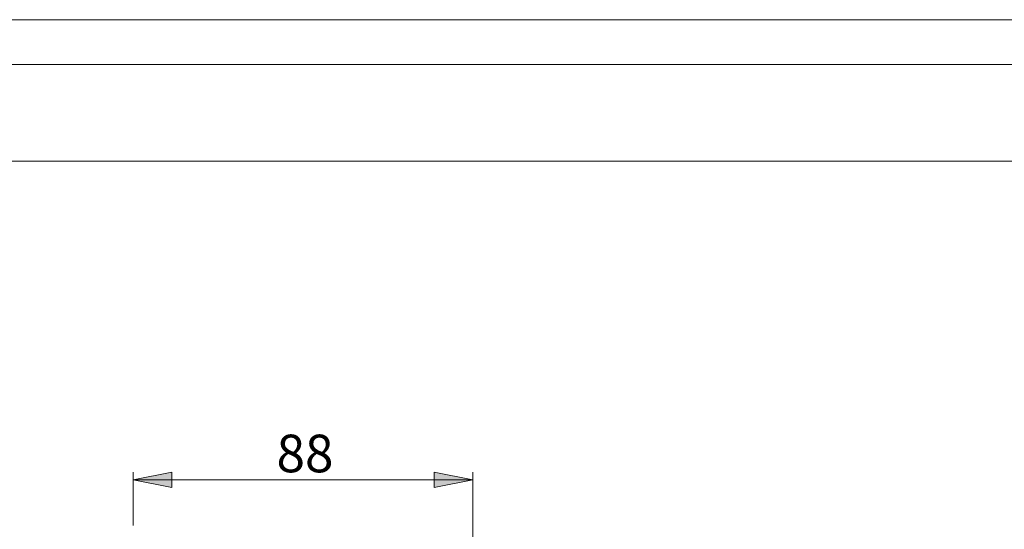
# Model space of a CAD drawing. Units: millimetres. Extents: x 0 to 16.5, y 0 to 11.7.
# Drawn here: x 8 to 13.1, y 9.1 to 11.7 of the extents above; entities that cross this region are included whole.
import ezdxf

# ---------------------------------------------------------------- set-up
doc = ezdxf.new("R2010")
doc.units = ezdxf.units.MM
doc.header["$MEASUREMENT"] = 0
doc.layers.add('Layer 1', color=7, linetype='Continuous')

msp = doc.modelspace()

# ---------------------------------------------------------------- hatches: boundary and pattern name
at = {"layer": 'Layer 1'}
h = msp.add_hatch(color=7, dxfattribs=at)
h.dxf.hatch_style = 2
h.paths.add_polyline_path([(10.3481, 9.3543), (10.1508, 9.3154), (10.1508, 9.3946)])
h.paths.add_polyline_path([(8.6142, 9.3543), (8.8115, 9.3946), (8.8115, 9.3154)])

# ---------------------------------------------------------------- linework, layer by layer
at = {"layer": 'Layer 1', "color": 7, "lineweight": 9}
for points in [[(16.548, 0), (0, 0), (0, 11.7018), (16.548, 11.7018), (16.548, 0)], [(16.3362, 11.4732), (0.792, 11.4732)], [(0.792, 10.9807), (16.3362, 10.9807)], [(8.6142, 9.3543), (8.8115, 9.3946), (8.8115, 9.3154), (8.6142, 9.3543)], [(8.6142, 9.1222), (8.6142, 9.3946)], [(8.6142, 9.3543), (8.8115, 9.3946), (8.8115, 9.3154)], [(8.6142, 9.3543), (10.3481, 9.3543)], [(10.3481, 9.3543), (10.1508, 9.3154), (10.1508, 9.3946), (10.3481, 9.3543)], [(10.3481, 9.3543), (10.1508, 9.3154), (10.1508, 9.3946)], [(10.3481, 8.4879), (10.3481, 9.3946)]]:
    msp.add_lwpolyline(points, dxfattribs=at)

# ---------------------------------------------------------------- texts
at = {"layer": 'Layer 1', "color": 7, "insert": (9.3455, 9.3935), "char_height": 0.191896, "attachment_point": 7}
msp.add_mtext('\\fArial|b0|i0|c0|p34;\\W1.00024;88', dxfattribs=at)

doc.saveas('drawing.dxf')
